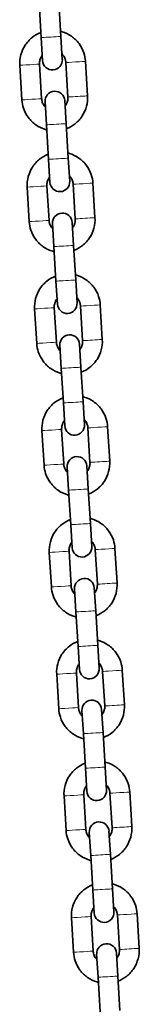
# Model space of a CAD drawing. Units: millimetres. Extents: x 21450 to 32061, y -26 to 13175.
# Drawn here: x 27798 to 27834, y 12472 to 12771 of the extents above; entities that cross this region are included whole.
import ezdxf

# ---------------------------------------------------------------- set-up
doc = ezdxf.new("R2010")
doc.units = ezdxf.units.MM
doc.header["$LTSCALE"] = 80
doc.layers.add('Visible (ISO)', color=7, linetype='Continuous', lineweight=35)
doc.layers.add('Visible Narrow (ISO)', color=7, linetype='Continuous', lineweight=15)

msp = doc.modelspace()

# ---------------------------------------------------------------- linework, layer by layer
at = {"layer": 'Visible (ISO)'}
for p, q in [((27803.702, 12775.64), (27804.337, 12765.159)), ((27809.691, 12776.003), (27810.326, 12765.522)), ((27810.749, 12758.544), (27810.326, 12765.522)), ((27804.337, 12765.159), (27804.76, 12758.181)), ((27798.469, 12746.278), (27797.833, 12756.759)), ((27804.458, 12746.641), (27803.822, 12757.122)), ((27811.808, 12757.606), (27812.443, 12747.125)), ((27817.797, 12757.969), (27818.432, 12747.488)), ((27805.516, 12745.704), (27805.941, 12738.708)), ((27811.93, 12739.071), (27811.505, 12746.067)), ((27805.941, 12738.708), (27806.576, 12728.227)), ((27811.93, 12739.071), (27812.565, 12728.59)), ((27806.576, 12728.227), (27806.999, 12721.248)), ((27812.988, 12721.611), (27812.565, 12728.59)), ((27814.047, 12720.674), (27814.682, 12710.193)), ((27820.036, 12721.037), (27820.671, 12710.556)), ((27800.708, 12709.346), (27800.072, 12719.827)), ((27806.697, 12709.709), (27806.061, 12720.19)), ((27807.755, 12708.771), (27808.179, 12701.776)), ((27814.168, 12702.139), (27813.744, 12709.134)), ((27808.179, 12701.776), (27808.815, 12691.295)), ((27814.168, 12702.139), (27814.804, 12691.658)), ((27808.815, 12691.295), (27809.238, 12684.316)), ((27815.227, 12684.679), (27814.804, 12691.658)), ((27802.946, 12672.414), (27802.311, 12682.895)), ((27808.935, 12672.777), (27808.3, 12683.258)), ((27816.285, 12683.742), (27816.921, 12673.261)), ((27822.274, 12684.105), (27822.91, 12673.624)), ((27809.994, 12671.839), (27810.418, 12664.843)), ((27816.407, 12665.206), (27815.983, 12672.202)), ((27810.418, 12664.843), (27811.054, 12654.363)), ((27816.407, 12665.206), (27817.043, 12654.726)), ((27811.054, 12654.363), (27811.477, 12647.384)), ((27817.466, 12647.747), (27817.043, 12654.726)), ((27805.185, 12635.482), (27804.55, 12645.962)), ((27811.174, 12635.845), (27810.539, 12646.325)), ((27818.524, 12646.809), (27819.16, 12636.329)), ((27824.513, 12647.173), (27825.149, 12636.692)), ((27812.233, 12634.907), (27812.657, 12627.911)), ((27818.646, 12628.274), (27818.222, 12635.27)), ((27818.646, 12628.274), (27819.281, 12617.793)), ((27812.657, 12627.911), (27813.292, 12617.43)), ((27813.292, 12617.43), (27813.715, 12610.452)), ((27819.704, 12610.815), (27819.281, 12617.793)), ((27826.752, 12610.24), (27827.387, 12599.76)), ((27807.424, 12598.549), (27806.789, 12609.03)), ((27813.413, 12598.912), (27812.778, 12609.393)), ((27820.763, 12609.877), (27821.398, 12599.397)), ((27820.885, 12591.342), (27820.461, 12598.338)), ((27814.472, 12597.975), (27814.896, 12590.979)), ((27814.896, 12590.979), (27815.531, 12580.498)), ((27820.885, 12591.342), (27821.52, 12580.861)), ((27815.531, 12580.498), (27815.954, 12573.52)), ((27821.943, 12573.883), (27821.52, 12580.861)), ((27809.663, 12561.617), (27809.028, 12572.098)), ((27815.652, 12561.98), (27815.017, 12572.461)), ((27823.002, 12572.945), (27823.637, 12562.464)), ((27828.991, 12573.308), (27829.626, 12562.827)), ((27816.711, 12561.043), (27817.135, 12554.047)), ((27823.124, 12554.41), (27822.7, 12561.406)), ((27817.135, 12554.047), (27817.77, 12543.566)), ((27823.124, 12554.41), (27823.759, 12543.929)), ((27817.77, 12543.566), (27818.193, 12536.588)), ((27824.182, 12536.951), (27823.759, 12543.929)), ((27817.891, 12525.048), (27817.255, 12535.529)), ((27825.241, 12536.013), (27825.876, 12525.532)), ((27831.23, 12536.376), (27831.865, 12525.895)), ((27811.902, 12524.685), (27811.266, 12535.166)), ((27818.949, 12524.11), (27819.373, 12517.115)), ((27825.362, 12517.478), (27824.938, 12524.474)), ((27825.362, 12517.478), (27825.998, 12506.997)), ((27819.373, 12517.115), (27820.009, 12506.634)), ((27820.009, 12506.634), (27820.432, 12499.655)), ((27826.421, 12500.018), (27825.998, 12506.997)), ((27814.14, 12487.753), (27813.505, 12498.234)), ((27820.13, 12488.116), (27819.494, 12498.597)), ((27827.48, 12499.081), (27828.115, 12488.6)), ((27833.469, 12499.444), (27834.104, 12488.963)), ((27821.188, 12487.178), (27821.612, 12480.182)), ((27827.601, 12480.546), (27827.177, 12487.541)), ((27821.612, 12480.182), (27822.248, 12469.702)), ((27827.601, 12480.546), (27828.237, 12470.065))]:
    msp.add_line(p, q, dxfattribs=at)
for centre, start, end in [((27807.755, 12758.362), 183.46901, 3.46901), ((27808.511, 12745.885), 3.46901, 183.46901), ((27809.993, 12721.43), 183.46901, 3.46901), ((27810.75, 12708.953), 3.46901, 183.46901), ((27812.232, 12684.498), 183.46901, 3.46901), ((27812.989, 12672.021), 3.46901, 183.46901), ((27814.471, 12647.566), 183.46901, 3.46901), ((27815.227, 12635.089), 3.46901, 183.46901), ((27816.71, 12610.633), 183.46901, 3.46901), ((27817.466, 12598.156), 3.46901, 183.46901), ((27818.949, 12573.701), 183.46901, 3.46901), ((27819.705, 12561.224), 3.46901, 183.46901), ((27821.188, 12536.769), 183.46901, 3.46901), ((27821.944, 12524.292), 3.46901, 183.46901), ((27823.426, 12499.837), 183.46901, 3.46901), ((27824.183, 12487.36), 3.46901, 183.46901)]:
    msp.add_arc(centre, 3, start, end, dxfattribs=at)
for points, knots in [([(27797.833, 12756.759), (27797.769, 12757.824), (27797.876, 12758.899), (27798.423, 12760.96), (27798.863, 12761.947), (27800.032, 12763.732), (27800.76, 12764.53), (27802.394, 12765.829), (27803.29, 12766.34), (27804.243, 12766.704)], [0, 0, 0, 0, 0.3199999, 0.3199999, 0.6399998, 0.6399998, 0.9599997, 0.9599997, 1.2661036, 1.2661036, 1.2661036, 1.2661036]), ([(27810.232, 12767.067), (27810.376, 12767.032), (27810.52, 12766.992), (27811.684, 12766.647), (27812.658, 12766.178), (27814.408, 12764.958), (27815.184, 12764.207), (27816.462, 12762.499), (27816.963, 12761.542), (27817.577, 12759.703), (27817.744, 12758.839), (27817.797, 12757.969)], [1.875489, 1.875489, 1.875489, 1.875489, 1.92, 1.92, 2.2400001, 2.2400001, 2.5600001, 2.5600001, 2.8800001, 2.8800001, 3.1415927, 3.1415927, 3.1415927, 3.1415927]), ([(27803.822, 12757.122), (27803.797, 12757.548), (27803.84, 12757.978), (27804.058, 12758.803), (27804.234, 12759.197), (27804.528, 12759.647), (27804.593, 12759.736), (27804.661, 12759.823)], [6.28318531, 6.28318531, 6.28318531, 6.28318531, 6.60318582, 6.60318582, 6.92318622, 6.92318622, 7.00591984, 7.00591984, 7.00591984, 7.00591984]), ([(27810.65, 12760.186), (27810.782, 12760.053), (27810.906, 12759.91), (27811.274, 12759.418), (27811.474, 12759.035), (27811.72, 12758.3), (27811.787, 12757.954), (27811.808, 12757.606)], [8.70204343, 8.70204343, 8.70204343, 8.70204343, 8.84318476, 8.84318476, 9.16318496, 9.16318496, 9.42477796, 9.42477796, 9.42477796, 9.42477796]), ([(27818.432, 12747.488), (27818.497, 12746.424), (27818.389, 12745.349), (27817.842, 12743.287), (27817.402, 12742.3), (27816.234, 12740.515), (27815.506, 12739.717), (27813.872, 12738.419), (27812.975, 12737.907), (27812.022, 12737.543)], [3.1415927, 3.1415927, 3.1415927, 3.1415927, 3.4615925, 3.4615925, 3.7815924, 3.7815924, 4.1015924, 4.1015924, 4.4076963, 4.4076963, 4.4076963, 4.4076963]), ([(27806.033, 12737.18), (27805.889, 12737.216), (27805.746, 12737.255), (27804.581, 12737.601), (27803.608, 12738.069), (27801.858, 12739.289), (27801.081, 12740.04), (27799.803, 12741.748), (27799.303, 12742.705), (27798.689, 12744.544), (27798.522, 12745.408), (27798.469, 12746.278)], [5.0170817, 5.0170817, 5.0170817, 5.0170817, 5.0615927, 5.0615927, 5.3815928, 5.3815928, 5.7015928, 5.7015928, 6.0215927, 6.0215927, 6.2831853, 6.2831853, 6.2831853, 6.2831853]), ([(27805.616, 12744.061), (27805.483, 12744.194), (27805.36, 12744.337), (27804.992, 12744.829), (27804.791, 12745.212), (27804.546, 12745.948), (27804.479, 12746.293), (27804.458, 12746.641)], [5.56045077, 5.56045077, 5.56045077, 5.56045077, 5.7015921, 5.7015921, 6.0215923, 6.0215923, 6.28318531, 6.28318531, 6.28318531, 6.28318531]), ([(27812.443, 12747.125), (27812.469, 12746.699), (27812.426, 12746.269), (27812.207, 12745.445), (27812.031, 12745.05), (27811.737, 12744.601), (27811.673, 12744.511), (27811.605, 12744.424)], [3.14159265, 3.14159265, 3.14159265, 3.14159265, 3.46159316, 3.46159316, 3.78159357, 3.78159357, 3.86432719, 3.86432719, 3.86432719, 3.86432719]), ([(27800.072, 12719.827), (27800.008, 12720.891), (27800.115, 12721.966), (27800.662, 12724.028), (27801.102, 12725.015), (27802.27, 12726.8), (27802.998, 12727.598), (27804.632, 12728.896), (27805.529, 12729.408), (27806.482, 12729.772)], [0, 0, 0, 0, 0.3199999, 0.3199999, 0.6399998, 0.6399998, 0.9599997, 0.9599997, 1.2661036, 1.2661036, 1.2661036, 1.2661036]), ([(27812.471, 12730.135), (27812.615, 12730.099), (27812.758, 12730.06), (27813.923, 12729.714), (27814.896, 12729.246), (27816.647, 12728.026), (27817.423, 12727.275), (27818.701, 12725.567), (27819.202, 12724.61), (27819.816, 12722.771), (27819.983, 12721.907), (27820.036, 12721.037)], [1.875489, 1.875489, 1.875489, 1.875489, 1.92, 1.92, 2.2400001, 2.2400001, 2.5600001, 2.5600001, 2.8800001, 2.8800001, 3.1415927, 3.1415927, 3.1415927, 3.1415927]), ([(27806.061, 12720.19), (27806.035, 12720.616), (27806.078, 12721.046), (27806.297, 12721.87), (27806.473, 12722.265), (27806.767, 12722.714), (27806.832, 12722.804), (27806.899, 12722.891)], [6.28318531, 6.28318531, 6.28318531, 6.28318531, 6.60318582, 6.60318582, 6.92318622, 6.92318622, 7.00591984, 7.00591984, 7.00591984, 7.00591984]), ([(27812.888, 12723.254), (27813.021, 12723.121), (27813.144, 12722.978), (27813.513, 12722.486), (27813.713, 12722.103), (27813.959, 12721.367), (27814.025, 12721.022), (27814.047, 12720.674)], [8.70204343, 8.70204343, 8.70204343, 8.70204343, 8.84318476, 8.84318476, 9.16318496, 9.16318496, 9.42477796, 9.42477796, 9.42477796, 9.42477796]), ([(27808.272, 12700.248), (27808.128, 12700.283), (27807.985, 12700.323), (27806.82, 12700.668), (27805.847, 12701.137), (27804.096, 12702.357), (27803.32, 12703.108), (27802.042, 12704.816), (27801.541, 12705.773), (27800.928, 12707.612), (27800.76, 12708.476), (27800.708, 12709.346)], [5.0170817, 5.0170817, 5.0170817, 5.0170817, 5.0615927, 5.0615927, 5.3815928, 5.3815928, 5.7015928, 5.7015928, 6.0215927, 6.0215927, 6.2831853, 6.2831853, 6.2831853, 6.2831853]), ([(27807.855, 12707.129), (27807.722, 12707.262), (27807.599, 12707.405), (27807.23, 12707.897), (27807.03, 12708.28), (27806.785, 12709.016), (27806.718, 12709.361), (27806.697, 12709.709)], [5.56045077, 5.56045077, 5.56045077, 5.56045077, 5.7015921, 5.7015921, 6.0215923, 6.0215923, 6.28318531, 6.28318531, 6.28318531, 6.28318531]), ([(27814.682, 12710.193), (27814.708, 12709.767), (27814.665, 12709.337), (27814.446, 12708.512), (27814.27, 12708.118), (27813.976, 12707.668), (27813.912, 12707.579), (27813.844, 12707.492)], [3.14159265, 3.14159265, 3.14159265, 3.14159265, 3.46159316, 3.46159316, 3.78159357, 3.78159357, 3.86432719, 3.86432719, 3.86432719, 3.86432719]), ([(27820.671, 12710.556), (27820.735, 12709.491), (27820.628, 12708.416), (27820.081, 12706.355), (27819.641, 12705.368), (27818.473, 12703.583), (27817.745, 12702.785), (27816.111, 12701.486), (27815.214, 12700.975), (27814.261, 12700.611)], [3.1415927, 3.1415927, 3.1415927, 3.1415927, 3.4615925, 3.4615925, 3.7815924, 3.7815924, 4.1015924, 4.1015924, 4.4076963, 4.4076963, 4.4076963, 4.4076963]), ([(27802.311, 12682.895), (27802.247, 12683.959), (27802.354, 12685.034), (27802.901, 12687.096), (27803.341, 12688.083), (27804.509, 12689.868), (27805.237, 12690.666), (27806.871, 12691.964), (27807.768, 12692.476), (27808.721, 12692.84)], [0, 0, 0, 0, 0.3199999, 0.3199999, 0.6399998, 0.6399998, 0.9599997, 0.9599997, 1.2661036, 1.2661036, 1.2661036, 1.2661036]), ([(27814.71, 12693.203), (27814.854, 12693.167), (27814.997, 12693.128), (27816.162, 12692.782), (27817.135, 12692.314), (27818.886, 12691.094), (27819.662, 12690.343), (27820.94, 12688.635), (27821.441, 12687.677), (27822.054, 12685.838), (27822.222, 12684.975), (27822.274, 12684.105)], [1.875489, 1.875489, 1.875489, 1.875489, 1.92, 1.92, 2.2400001, 2.2400001, 2.5600001, 2.5600001, 2.8800001, 2.8800001, 3.1415927, 3.1415927, 3.1415927, 3.1415927]), ([(27808.3, 12683.258), (27808.274, 12683.683), (27808.317, 12684.113), (27808.536, 12684.938), (27808.712, 12685.333), (27809.006, 12685.782), (27809.07, 12685.872), (27809.138, 12685.959)], [6.28318531, 6.28318531, 6.28318531, 6.28318531, 6.60318582, 6.60318582, 6.92318622, 6.92318622, 7.00591984, 7.00591984, 7.00591984, 7.00591984]), ([(27815.127, 12686.322), (27815.26, 12686.189), (27815.383, 12686.046), (27815.752, 12685.554), (27815.952, 12685.171), (27816.197, 12684.435), (27816.264, 12684.09), (27816.285, 12683.742)], [8.70204343, 8.70204343, 8.70204343, 8.70204343, 8.84318476, 8.84318476, 9.16318496, 9.16318496, 9.42477796, 9.42477796, 9.42477796, 9.42477796]), ([(27810.094, 12670.196), (27809.961, 12670.33), (27809.838, 12670.473), (27809.469, 12670.965), (27809.269, 12671.348), (27809.023, 12672.083), (27808.957, 12672.429), (27808.935, 12672.777)], [5.56045077, 5.56045077, 5.56045077, 5.56045077, 5.7015921, 5.7015921, 6.0215923, 6.0215923, 6.28318531, 6.28318531, 6.28318531, 6.28318531]), ([(27816.921, 12673.261), (27816.947, 12672.835), (27816.904, 12672.405), (27816.685, 12671.58), (27816.509, 12671.186), (27816.215, 12670.736), (27816.15, 12670.646), (27816.083, 12670.559)], [3.14159265, 3.14159265, 3.14159265, 3.14159265, 3.46159316, 3.46159316, 3.78159357, 3.78159357, 3.86432719, 3.86432719, 3.86432719, 3.86432719]), ([(27822.91, 12673.624), (27822.974, 12672.559), (27822.867, 12671.484), (27822.32, 12669.422), (27821.88, 12668.436), (27820.712, 12666.651), (27819.984, 12665.852), (27818.35, 12664.554), (27817.453, 12664.043), (27816.5, 12663.678)], [3.1415927, 3.1415927, 3.1415927, 3.1415927, 3.4615925, 3.4615925, 3.7815924, 3.7815924, 4.1015924, 4.1015924, 4.4076963, 4.4076963, 4.4076963, 4.4076963]), ([(27810.511, 12663.315), (27810.367, 12663.351), (27810.224, 12663.39), (27809.059, 12663.736), (27808.086, 12664.205), (27806.335, 12665.425), (27805.559, 12666.176), (27804.281, 12667.884), (27803.78, 12668.841), (27803.166, 12670.68), (27802.999, 12671.543), (27802.946, 12672.414)], [5.0170817, 5.0170817, 5.0170817, 5.0170817, 5.0615927, 5.0615927, 5.3815928, 5.3815928, 5.7015928, 5.7015928, 6.0215927, 6.0215927, 6.2831853, 6.2831853, 6.2831853, 6.2831853]), ([(27804.55, 12645.962), (27804.485, 12647.027), (27804.593, 12648.102), (27805.14, 12650.164), (27805.58, 12651.151), (27806.748, 12652.936), (27807.476, 12653.734), (27809.11, 12655.032), (27810.007, 12655.543), (27810.96, 12655.908)], [0, 0, 0, 0, 0.3199999, 0.3199999, 0.6399998, 0.6399998, 0.9599997, 0.9599997, 1.2661036, 1.2661036, 1.2661036, 1.2661036]), ([(27816.949, 12656.271), (27817.093, 12656.235), (27817.236, 12656.196), (27818.401, 12655.85), (27819.374, 12655.381), (27821.124, 12654.162), (27821.901, 12653.411), (27823.179, 12651.702), (27823.679, 12650.745), (27824.293, 12648.906), (27824.46, 12648.043), (27824.513, 12647.173)], [1.875489, 1.875489, 1.875489, 1.875489, 1.92, 1.92, 2.2400001, 2.2400001, 2.5600001, 2.5600001, 2.8800001, 2.8800001, 3.1415927, 3.1415927, 3.1415927, 3.1415927]), ([(27810.539, 12646.325), (27810.513, 12646.751), (27810.556, 12647.181), (27810.775, 12648.006), (27810.951, 12648.401), (27811.245, 12648.85), (27811.309, 12648.94), (27811.377, 12649.027)], [6.28318531, 6.28318531, 6.28318531, 6.28318531, 6.60318582, 6.60318582, 6.92318622, 6.92318622, 7.00591984, 7.00591984, 7.00591984, 7.00591984]), ([(27817.366, 12649.39), (27817.499, 12649.257), (27817.622, 12649.114), (27817.99, 12648.621), (27818.191, 12648.239), (27818.436, 12647.503), (27818.503, 12647.158), (27818.524, 12646.809)], [8.70204343, 8.70204343, 8.70204343, 8.70204343, 8.84318476, 8.84318476, 9.16318496, 9.16318496, 9.42477796, 9.42477796, 9.42477796, 9.42477796]), ([(27812.75, 12626.383), (27812.606, 12626.419), (27812.462, 12626.458), (27811.298, 12626.804), (27810.324, 12627.273), (27808.574, 12628.492), (27807.798, 12629.243), (27806.52, 12630.952), (27806.019, 12631.909), (27805.405, 12633.748), (27805.238, 12634.611), (27805.185, 12635.482)], [5.0170817, 5.0170817, 5.0170817, 5.0170817, 5.0615927, 5.0615927, 5.3815928, 5.3815928, 5.7015928, 5.7015928, 6.0215927, 6.0215927, 6.2831853, 6.2831853, 6.2831853, 6.2831853]), ([(27812.332, 12633.264), (27812.2, 12633.398), (27812.076, 12633.54), (27811.708, 12634.033), (27811.508, 12634.416), (27811.262, 12635.151), (27811.195, 12635.497), (27811.174, 12635.845)], [5.56045077, 5.56045077, 5.56045077, 5.56045077, 5.7015921, 5.7015921, 6.0215923, 6.0215923, 6.28318531, 6.28318531, 6.28318531, 6.28318531]), ([(27819.16, 12636.329), (27819.185, 12635.903), (27819.142, 12635.473), (27818.924, 12634.648), (27818.748, 12634.253), (27818.454, 12633.804), (27818.389, 12633.714), (27818.321, 12633.627)], [3.14159265, 3.14159265, 3.14159265, 3.14159265, 3.46159316, 3.46159316, 3.78159357, 3.78159357, 3.86432719, 3.86432719, 3.86432719, 3.86432719]), ([(27825.149, 12636.692), (27825.213, 12635.627), (27825.106, 12634.552), (27824.559, 12632.49), (27824.119, 12631.504), (27822.95, 12629.718), (27822.222, 12628.92), (27820.588, 12627.622), (27819.692, 12627.111), (27818.739, 12626.746)], [3.1415927, 3.1415927, 3.1415927, 3.1415927, 3.4615925, 3.4615925, 3.7815924, 3.7815924, 4.1015924, 4.1015924, 4.4076963, 4.4076963, 4.4076963, 4.4076963]), ([(27819.188, 12619.339), (27819.332, 12619.303), (27819.475, 12619.264), (27820.64, 12618.918), (27821.613, 12618.449), (27823.363, 12617.23), (27824.14, 12616.479), (27825.417, 12614.77), (27825.918, 12613.813), (27826.532, 12611.974), (27826.699, 12611.111), (27826.752, 12610.24)], [1.875489, 1.875489, 1.875489, 1.875489, 1.92, 1.92, 2.2400001, 2.2400001, 2.5600001, 2.5600001, 2.8800001, 2.8800001, 3.1415927, 3.1415927, 3.1415927, 3.1415927]), ([(27806.789, 12609.03), (27806.724, 12610.095), (27806.831, 12611.17), (27807.379, 12613.232), (27807.819, 12614.218), (27808.987, 12616.003), (27809.715, 12616.802), (27811.349, 12618.1), (27812.246, 12618.611), (27813.199, 12618.976)], [0, 0, 0, 0, 0.3199999, 0.3199999, 0.6399998, 0.6399998, 0.9599997, 0.9599997, 1.2661036, 1.2661036, 1.2661036, 1.2661036]), ([(27812.778, 12609.393), (27812.752, 12609.819), (27812.795, 12610.249), (27813.014, 12611.074), (27813.19, 12611.469), (27813.484, 12611.918), (27813.548, 12612.008), (27813.616, 12612.095)], [6.28318531, 6.28318531, 6.28318531, 6.28318531, 6.60318582, 6.60318582, 6.92318622, 6.92318622, 7.00591984, 7.00591984, 7.00591984, 7.00591984]), ([(27819.605, 12612.458), (27819.738, 12612.324), (27819.861, 12612.182), (27820.229, 12611.689), (27820.43, 12611.306), (27820.675, 12610.571), (27820.742, 12610.225), (27820.763, 12609.877)], [8.70204343, 8.70204343, 8.70204343, 8.70204343, 8.84318476, 8.84318476, 9.16318496, 9.16318496, 9.42477796, 9.42477796, 9.42477796, 9.42477796]), ([(27814.988, 12589.451), (27814.844, 12589.487), (27814.701, 12589.526), (27813.537, 12589.872), (27812.563, 12590.34), (27810.813, 12591.56), (27810.036, 12592.311), (27808.759, 12594.02), (27808.258, 12594.977), (27807.644, 12596.816), (27807.477, 12597.679), (27807.424, 12598.549)], [5.0170817, 5.0170817, 5.0170817, 5.0170817, 5.0615927, 5.0615927, 5.3815928, 5.3815928, 5.7015928, 5.7015928, 6.0215927, 6.0215927, 6.2831853, 6.2831853, 6.2831853, 6.2831853]), ([(27814.571, 12596.332), (27814.439, 12596.465), (27814.315, 12596.608), (27813.947, 12597.101), (27813.747, 12597.483), (27813.501, 12598.219), (27813.434, 12598.564), (27813.413, 12598.912)], [5.56045077, 5.56045077, 5.56045077, 5.56045077, 5.7015921, 5.7015921, 6.0215923, 6.0215923, 6.28318531, 6.28318531, 6.28318531, 6.28318531]), ([(27821.398, 12599.397), (27821.424, 12598.971), (27821.381, 12598.541), (27821.162, 12597.716), (27820.986, 12597.321), (27820.692, 12596.872), (27820.628, 12596.782), (27820.56, 12596.695)], [3.14159265, 3.14159265, 3.14159265, 3.14159265, 3.46159316, 3.46159316, 3.78159357, 3.78159357, 3.86432719, 3.86432719, 3.86432719, 3.86432719]), ([(27827.387, 12599.76), (27827.452, 12598.695), (27827.345, 12597.62), (27826.797, 12595.558), (27826.357, 12594.571), (27825.189, 12592.786), (27824.461, 12591.988), (27822.827, 12590.69), (27821.93, 12590.179), (27820.977, 12589.814)], [3.1415927, 3.1415927, 3.1415927, 3.1415927, 3.4615925, 3.4615925, 3.7815924, 3.7815924, 4.1015924, 4.1015924, 4.4076963, 4.4076963, 4.4076963, 4.4076963]), ([(27809.028, 12572.098), (27808.963, 12573.163), (27809.07, 12574.238), (27809.618, 12576.3), (27810.058, 12577.286), (27811.226, 12579.071), (27811.954, 12579.869), (27813.588, 12581.168), (27814.484, 12581.679), (27815.437, 12582.043)], [0, 0, 0, 0, 0.3199999, 0.3199999, 0.6399998, 0.6399998, 0.9599997, 0.9599997, 1.2661036, 1.2661036, 1.2661036, 1.2661036]), ([(27821.426, 12582.407), (27821.57, 12582.371), (27821.714, 12582.332), (27822.878, 12581.986), (27823.852, 12581.517), (27825.602, 12580.297), (27826.379, 12579.546), (27827.656, 12577.838), (27828.157, 12576.881), (27828.771, 12575.042), (27828.938, 12574.179), (27828.991, 12573.308)], [1.875489, 1.875489, 1.875489, 1.875489, 1.92, 1.92, 2.2400001, 2.2400001, 2.5600001, 2.5600001, 2.8800001, 2.8800001, 3.1415927, 3.1415927, 3.1415927, 3.1415927]), ([(27815.017, 12572.461), (27814.991, 12572.887), (27815.034, 12573.317), (27815.253, 12574.142), (27815.429, 12574.536), (27815.723, 12574.986), (27815.787, 12575.075), (27815.855, 12575.162)], [6.28318531, 6.28318531, 6.28318531, 6.28318531, 6.60318582, 6.60318582, 6.92318622, 6.92318622, 7.00591984, 7.00591984, 7.00591984, 7.00591984]), ([(27821.844, 12575.526), (27821.976, 12575.392), (27822.1, 12575.249), (27822.468, 12574.757), (27822.668, 12574.374), (27822.914, 12573.639), (27822.981, 12573.293), (27823.002, 12572.945)], [8.70204343, 8.70204343, 8.70204343, 8.70204343, 8.84318476, 8.84318476, 9.16318496, 9.16318496, 9.42477796, 9.42477796, 9.42477796, 9.42477796]), ([(27823.637, 12562.464), (27823.663, 12562.038), (27823.62, 12561.609), (27823.401, 12560.784), (27823.225, 12560.389), (27822.931, 12559.94), (27822.867, 12559.85), (27822.799, 12559.763)], [3.14159265, 3.14159265, 3.14159265, 3.14159265, 3.46159316, 3.46159316, 3.78159357, 3.78159357, 3.86432719, 3.86432719, 3.86432719, 3.86432719]), ([(27829.626, 12562.827), (27829.691, 12561.763), (27829.583, 12560.688), (27829.036, 12558.626), (27828.596, 12557.639), (27827.428, 12555.854), (27826.7, 12555.056), (27825.066, 12553.758), (27824.169, 12553.246), (27823.216, 12552.882)], [3.1415927, 3.1415927, 3.1415927, 3.1415927, 3.4615925, 3.4615925, 3.7815924, 3.7815924, 4.1015924, 4.1015924, 4.4076963, 4.4076963, 4.4076963, 4.4076963]), ([(27817.227, 12552.519), (27817.083, 12552.555), (27816.94, 12552.594), (27815.775, 12552.94), (27814.802, 12553.408), (27813.052, 12554.628), (27812.275, 12555.379), (27810.998, 12557.087), (27810.497, 12558.045), (27809.883, 12559.884), (27809.716, 12560.747), (27809.663, 12561.617)], [5.0170817, 5.0170817, 5.0170817, 5.0170817, 5.0615927, 5.0615927, 5.3815928, 5.3815928, 5.7015928, 5.7015928, 6.0215927, 6.0215927, 6.2831853, 6.2831853, 6.2831853, 6.2831853]), ([(27816.81, 12559.4), (27816.677, 12559.533), (27816.554, 12559.676), (27816.186, 12560.168), (27815.985, 12560.551), (27815.74, 12561.287), (27815.673, 12561.632), (27815.652, 12561.98)], [5.56045077, 5.56045077, 5.56045077, 5.56045077, 5.7015921, 5.7015921, 6.0215923, 6.0215923, 6.28318531, 6.28318531, 6.28318531, 6.28318531]), ([(27811.266, 12535.166), (27811.202, 12536.231), (27811.309, 12537.305), (27811.856, 12539.367), (27812.296, 12540.354), (27813.464, 12542.139), (27814.192, 12542.937), (27815.827, 12544.235), (27816.723, 12544.747), (27817.676, 12545.111)], [0, 0, 0, 0, 0.3199999, 0.3199999, 0.6399998, 0.6399998, 0.9599997, 0.9599997, 1.2661036, 1.2661036, 1.2661036, 1.2661036]), ([(27823.665, 12545.474), (27823.809, 12545.438), (27823.952, 12545.399), (27825.117, 12545.054), (27826.091, 12544.585), (27827.841, 12543.365), (27828.617, 12542.614), (27829.895, 12540.906), (27830.396, 12539.949), (27831.01, 12538.11), (27831.177, 12537.246), (27831.23, 12536.376)], [1.875489, 1.875489, 1.875489, 1.875489, 1.92, 1.92, 2.2400001, 2.2400001, 2.5600001, 2.5600001, 2.8800001, 2.8800001, 3.1415927, 3.1415927, 3.1415927, 3.1415927]), ([(27824.082, 12538.593), (27824.215, 12538.46), (27824.339, 12538.317), (27824.707, 12537.825), (27824.907, 12537.442), (27825.153, 12536.706), (27825.22, 12536.361), (27825.241, 12536.013)], [8.70204343, 8.70204343, 8.70204343, 8.70204343, 8.84318476, 8.84318476, 9.16318496, 9.16318496, 9.42477796, 9.42477796, 9.42477796, 9.42477796]), ([(27817.255, 12535.529), (27817.23, 12535.955), (27817.272, 12536.385), (27817.491, 12537.21), (27817.667, 12537.604), (27817.961, 12538.053), (27818.026, 12538.143), (27818.093, 12538.23)], [6.28318531, 6.28318531, 6.28318531, 6.28318531, 6.60318582, 6.60318582, 6.92318622, 6.92318622, 7.00591984, 7.00591984, 7.00591984, 7.00591984]), ([(27819.466, 12515.587), (27819.322, 12515.623), (27819.179, 12515.662), (27818.014, 12516.008), (27817.041, 12516.476), (27815.291, 12517.696), (27814.514, 12518.447), (27813.236, 12520.155), (27812.735, 12521.112), (27812.122, 12522.951), (27811.954, 12523.815), (27811.902, 12524.685)], [5.0170817, 5.0170817, 5.0170817, 5.0170817, 5.0615927, 5.0615927, 5.3815928, 5.3815928, 5.7015928, 5.7015928, 6.0215927, 6.0215927, 6.2831853, 6.2831853, 6.2831853, 6.2831853]), ([(27819.049, 12522.468), (27818.916, 12522.601), (27818.793, 12522.744), (27818.425, 12523.236), (27818.224, 12523.619), (27817.979, 12524.355), (27817.912, 12524.7), (27817.891, 12525.048)], [5.56045077, 5.56045077, 5.56045077, 5.56045077, 5.7015921, 5.7015921, 6.0215923, 6.0215923, 6.28318531, 6.28318531, 6.28318531, 6.28318531]), ([(27825.876, 12525.532), (27825.902, 12525.106), (27825.859, 12524.676), (27825.64, 12523.852), (27825.464, 12523.457), (27825.17, 12523.008), (27825.106, 12522.918), (27825.038, 12522.831)], [3.14159265, 3.14159265, 3.14159265, 3.14159265, 3.46159316, 3.46159316, 3.78159357, 3.78159357, 3.86432719, 3.86432719, 3.86432719, 3.86432719]), ([(27831.865, 12525.895), (27831.93, 12524.831), (27831.822, 12523.756), (27831.275, 12521.694), (27830.835, 12520.707), (27829.667, 12518.922), (27828.939, 12518.124), (27827.305, 12516.826), (27826.408, 12516.314), (27825.455, 12515.95)], [3.1415927, 3.1415927, 3.1415927, 3.1415927, 3.4615925, 3.4615925, 3.7815924, 3.7815924, 4.1015924, 4.1015924, 4.4076963, 4.4076963, 4.4076963, 4.4076963]), ([(27825.904, 12508.542), (27826.048, 12508.506), (27826.191, 12508.467), (27827.356, 12508.121), (27828.329, 12507.653), (27830.08, 12506.433), (27830.856, 12505.682), (27832.134, 12503.974), (27832.635, 12503.016), (27833.249, 12501.178), (27833.416, 12500.314), (27833.469, 12499.444)], [1.875489, 1.875489, 1.875489, 1.875489, 1.92, 1.92, 2.2400001, 2.2400001, 2.5600001, 2.5600001, 2.8800001, 2.8800001, 3.1415927, 3.1415927, 3.1415927, 3.1415927]), ([(27813.505, 12498.234), (27813.441, 12499.298), (27813.548, 12500.373), (27814.095, 12502.435), (27814.535, 12503.422), (27815.703, 12505.207), (27816.431, 12506.005), (27818.065, 12507.303), (27818.962, 12507.815), (27819.915, 12508.179)], [0, 0, 0, 0, 0.3199999, 0.3199999, 0.6399998, 0.6399998, 0.9599997, 0.9599997, 1.2661036, 1.2661036, 1.2661036, 1.2661036]), ([(27819.494, 12498.597), (27819.468, 12499.023), (27819.511, 12499.453), (27819.73, 12500.277), (27819.906, 12500.672), (27820.2, 12501.121), (27820.264, 12501.211), (27820.332, 12501.298)], [6.28318531, 6.28318531, 6.28318531, 6.28318531, 6.60318582, 6.60318582, 6.92318622, 6.92318622, 7.00591984, 7.00591984, 7.00591984, 7.00591984]), ([(27826.321, 12501.661), (27826.454, 12501.528), (27826.577, 12501.385), (27826.946, 12500.893), (27827.146, 12500.51), (27827.391, 12499.774), (27827.458, 12499.429), (27827.48, 12499.081)], [8.70204343, 8.70204343, 8.70204343, 8.70204343, 8.84318476, 8.84318476, 9.16318496, 9.16318496, 9.42477796, 9.42477796, 9.42477796, 9.42477796]), ([(27821.705, 12478.655), (27821.561, 12478.69), (27821.418, 12478.729), (27820.253, 12479.075), (27819.28, 12479.544), (27817.529, 12480.764), (27816.753, 12481.515), (27815.475, 12483.223), (27814.974, 12484.18), (27814.361, 12486.019), (27814.193, 12486.883), (27814.14, 12487.753)], [5.0170817, 5.0170817, 5.0170817, 5.0170817, 5.0615927, 5.0615927, 5.3815928, 5.3815928, 5.7015928, 5.7015928, 6.0215927, 6.0215927, 6.2831853, 6.2831853, 6.2831853, 6.2831853]), ([(27821.288, 12485.536), (27821.155, 12485.669), (27821.032, 12485.812), (27820.663, 12486.304), (27820.463, 12486.687), (27820.218, 12487.422), (27820.151, 12487.768), (27820.13, 12488.116)], [5.56045077, 5.56045077, 5.56045077, 5.56045077, 5.7015921, 5.7015921, 6.0215923, 6.0215923, 6.28318531, 6.28318531, 6.28318531, 6.28318531]), ([(27828.115, 12488.6), (27828.141, 12488.174), (27828.098, 12487.744), (27827.879, 12486.919), (27827.703, 12486.525), (27827.409, 12486.075), (27827.345, 12485.986), (27827.277, 12485.899)], [3.14159265, 3.14159265, 3.14159265, 3.14159265, 3.46159316, 3.46159316, 3.78159357, 3.78159357, 3.86432719, 3.86432719, 3.86432719, 3.86432719]), ([(27834.104, 12488.963), (27834.168, 12487.898), (27834.061, 12486.823), (27833.514, 12484.761), (27833.074, 12483.775), (27831.906, 12481.99), (27831.178, 12481.192), (27829.544, 12479.893), (27828.647, 12479.382), (27827.694, 12479.018)], [3.1415927, 3.1415927, 3.1415927, 3.1415927, 3.4615925, 3.4615925, 3.7815924, 3.7815924, 4.1015924, 4.1015924, 4.4076963, 4.4076963, 4.4076963, 4.4076963])]:
    msp.add_open_spline(points, degree=3, knots=knots, dxfattribs=at)
at = {"layer": 'Visible Narrow (ISO)'}
for centre, major_axis, start_param, end_param in [((27807.332, 12765.341), (-2.995, -0.182), 0, 3.1415927), ((27800.828, 12756.94), (2.995, 0.182), 3.1415927, 6.2831853), ((27814.802, 12757.788), (2.995, 0.182), 3.1415927, 6.2831853), ((27815.438, 12747.307), (-2.995, -0.182), 0, 3.1415927), ((27801.463, 12746.46), (2.995, 0.182), 3.1415927, 6.2831853), ((27808.935, 12738.889), (2.995, 0.182), 3.1415926, 6.2831853), ((27809.57, 12728.408), (-2.995, -0.182), 0, 3.1415927), ((27817.041, 12720.855), (2.995, 0.182), 3.1415927, 6.2831853), ((27803.067, 12720.008), (2.995, 0.182), 3.1415927, 6.2831853), ((27803.702, 12709.527), (2.995, 0.182), 3.1415927, 6.2831853), ((27817.676, 12710.375), (-2.995, -0.182), 0, 3.1415927), ((27811.174, 12701.957), (2.995, 0.182), 3.1415926, 6.2831853), ((27811.809, 12691.476), (-2.995, -0.182), 0, 3.1415927), ((27805.306, 12683.076), (2.995, 0.182), 3.1415927, 6.2831853), ((27819.28, 12683.923), (2.995, 0.182), 3.1415927, 6.2831853), ((27805.941, 12672.595), (2.995, 0.182), 3.1415927, 6.2831853), ((27819.915, 12673.442), (-2.995, -0.182), 0, 3.1415927), ((27813.413, 12665.025), (2.995, 0.182), 3.1415926, 6.2831853), ((27814.048, 12654.544), (-2.995, -0.182), 0, 3.1415927), ((27807.544, 12646.144), (2.995, 0.182), 3.1415927, 6.2831853), ((27821.519, 12646.991), (2.995, 0.182), 3.1415927, 6.2831853), ((27808.18, 12635.663), (2.995, 0.182), 3.1415927, 6.2831853), ((27822.154, 12636.51), (-2.995, -0.182), 0, 3.1415927), ((27815.651, 12628.093), (2.995, 0.182), 3.1415926, 6.2831853), ((27816.287, 12617.612), (-2.995, -0.182), 0, 3.1415927), ((27823.758, 12610.059), (2.995, 0.182), 3.1415927, 6.2831853), ((27809.783, 12609.212), (2.995, 0.182), 3.1415927, 6.2831853), ((27810.419, 12598.731), (2.995, 0.182), 3.1415927, 6.2831853), ((27824.393, 12599.578), (-2.995, -0.182), 0, 3.1415927), ((27817.89, 12591.161), (2.995, 0.182), 3.1415926, 6.2831853), ((27818.526, 12580.68), (-2.995, -0.182), 0, 3.1415927), ((27812.022, 12572.28), (2.995, 0.182), 3.1415927, 6.2831853), ((27825.996, 12573.127), (2.995, 0.182), 3.1415927, 6.2831853), ((27826.632, 12562.646), (-2.995, -0.182), 0, 3.1415927), ((27812.657, 12561.799), (2.995, 0.182), 3.1415927, 6.2831853), ((27820.129, 12554.228), (2.995, 0.182), 3.1415926, 6.2831853), ((27820.764, 12543.748), (-2.995, -0.182), 0, 3.1415927), ((27814.261, 12535.347), (2.995, 0.182), 3.1415927, 6.2831853), ((27828.235, 12536.194), (2.995, 0.182), 3.1415927, 6.2831853), ((27814.896, 12524.867), (2.995, 0.182), 3.1415927, 6.2831853), ((27828.871, 12525.714), (-2.995, -0.182), 0, 3.1415927), ((27822.368, 12517.296), (2.995, 0.182), 3.1415926, 6.2831853), ((27823.003, 12506.815), (-2.995, -0.182), 0, 3.1415927), ((27816.5, 12498.415), (2.995, 0.182), 3.1415927, 6.2831853), ((27830.474, 12499.262), (2.995, 0.182), 3.1415927, 6.2831853), ((27817.135, 12487.934), (2.995, 0.182), 3.1415927, 6.2831853), ((27831.109, 12488.782), (-2.995, -0.182), 0, 3.1415927), ((27824.607, 12480.364), (2.995, 0.182), 3.1415926, 6.2831853)]:
    msp.add_ellipse(centre, major_axis=major_axis, ratio=0.0012407, start_param=start_param, end_param=end_param, dxfattribs=at)

doc.saveas('drawing.dxf')
